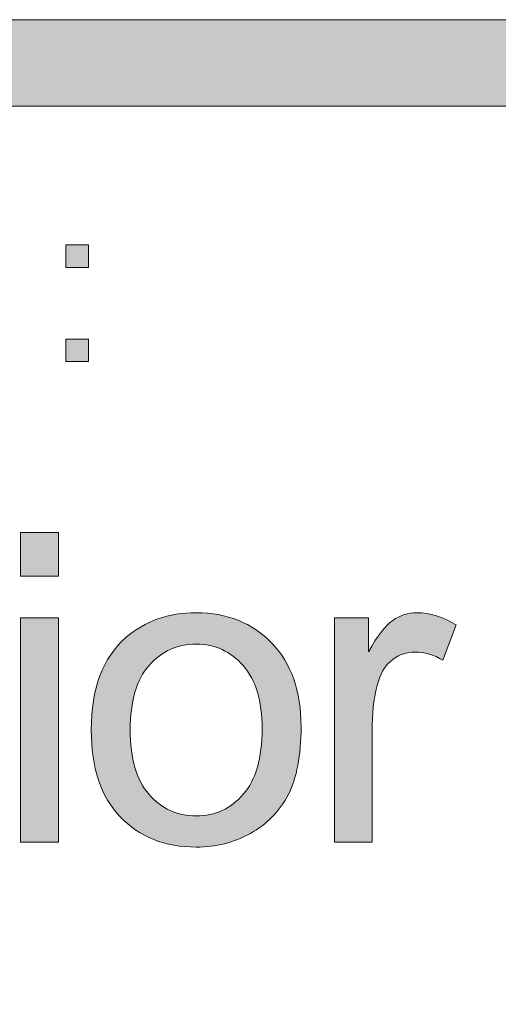
# Model space of a CAD drawing. Units: inches. Extents: x 0 to 8.5, y -10.4 to 11.
# Drawn here: x 5.7 to 5.9, y 1 to 1.3 of the extents above; entities that cross this region are included whole.
import ezdxf

# ---------------------------------------------------------------- set-up
doc = ezdxf.new("R2010")
doc.units = ezdxf.units.IN
doc.header["$MEASUREMENT"] = 0
doc.layers.add('Layer 4', color=7, linetype='Continuous', lineweight=0)
doc.layers.add('Text', color=7, linetype='Continuous', lineweight=0)

# ---------------------------------------------------------------- blocks, each defined once
blk = doc.blocks.new('Block_31')
at = {"layer": 'Text'}
h = blk.add_hatch(color=7, dxfattribs=at)
h.dxf.hatch_style = 2
edge = h.paths.add_edge_path()
edge.add_spline(control_points=[(5.75727, 1.16699), (5.75727, 1.16699), (5.75727, 1.1735), (5.75727, 1.1735), (5.75727, 1.1735), (5.76378, 1.1735), (5.76378, 1.1735), (5.76378, 1.1735), (5.76378, 1.16699), (5.76378, 1.16699), (5.76378, 1.16699), (5.75727, 1.16699), (5.75727, 1.16699)], knot_values=[0, 0, 0, 0, 1, 1, 1, 2, 2, 2, 3, 3, 3, 4, 4, 4, 4], degree=3, periodic=0)
edge = h.paths.add_edge_path()
edge.add_spline(control_points=[(5.75727, 1.19421), (5.75727, 1.19421), (5.75727, 1.20072), (5.75727, 1.20072), (5.75727, 1.20072), (5.76378, 1.20072), (5.76378, 1.20072), (5.76378, 1.20072), (5.76378, 1.19421), (5.76378, 1.19421), (5.76378, 1.19421), (5.75727, 1.19421), (5.75727, 1.19421)], knot_values=[0, 0, 0, 0, 1, 1, 1, 2, 2, 2, 3, 3, 3, 4, 4, 4, 4], degree=3, periodic=0)
for points in [[(5.75727, 1.19421), (5.75727, 1.19421), (5.75727, 1.20072), (5.75727, 1.20072), (5.75727, 1.20072), (5.76378, 1.20072), (5.76378, 1.20072), (5.76378, 1.20072), (5.76378, 1.19421), (5.76378, 1.19421), (5.76378, 1.19421), (5.75727, 1.19421), (5.75727, 1.19421)], [(5.75727, 1.16699), (5.75727, 1.16699), (5.75727, 1.1735), (5.75727, 1.1735), (5.75727, 1.1735), (5.76378, 1.1735), (5.76378, 1.1735), (5.76378, 1.1735), (5.76378, 1.16699), (5.76378, 1.16699), (5.76378, 1.16699), (5.75727, 1.16699), (5.75727, 1.16699)]]:
    blk.add_open_spline(points, degree=3, knots=[0, 0, 0, 0, 1, 1, 1, 2, 2, 2, 3, 3, 3, 4, 4, 4, 4], dxfattribs=at)
blk = doc.blocks.new('Block_30')
at = {"layer": 'Text'}
blk.add_blockref('Block_31', (0, 0), dxfattribs=at)
blk = doc.blocks.new('Block_37')
at = {"layer": 'Text'}
h = blk.add_hatch(color=7, dxfattribs=at)
h.dxf.hatch_style = 2
edge = h.paths.add_edge_path()
edge.add_spline(control_points=[(5.74411, 1.0281), (5.74411, 1.0281), (5.74411, 1.09292), (5.74411, 1.09292), (5.74411, 1.09292), (5.7551, 1.09292), (5.7551, 1.09292), (5.7551, 1.09292), (5.7551, 1.0281), (5.7551, 1.0281), (5.7551, 1.0281), (5.74411, 1.0281), (5.74411, 1.0281)], knot_values=[0, 0, 0, 0, 1, 1, 1, 2, 2, 2, 3, 3, 3, 4, 4, 4, 4], degree=3, periodic=0)
edge = h.paths.add_edge_path()
edge.add_spline(control_points=[(5.74411, 1.10495), (5.74411, 1.10495), (5.74411, 1.11757), (5.74411, 1.11757), (5.74411, 1.11757), (5.7551, 1.11757), (5.7551, 1.11757), (5.7551, 1.11757), (5.7551, 1.10495), (5.7551, 1.10495), (5.7551, 1.10495), (5.74411, 1.10495), (5.74411, 1.10495)], knot_values=[0, 0, 0, 0, 1, 1, 1, 2, 2, 2, 3, 3, 3, 4, 4, 4, 4], degree=3, periodic=0)
h = blk.add_hatch(color=7, dxfattribs=at)
h.dxf.hatch_style = 2
edge = h.paths.add_edge_path()
edge.add_spline(control_points=[(5.77589, 1.06051), (5.77589, 1.05221), (5.77771, 1.04599), (5.78133, 1.04186), (5.78495, 1.03773), (5.78951, 1.03566), (5.795, 1.03566), (5.80046, 1.03566), (5.80499, 1.03774), (5.80861, 1.04189), (5.81223, 1.04604), (5.81405, 1.05236), (5.81405, 1.06087), (5.81405, 1.06888), (5.81223, 1.07496), (5.80858, 1.07909), (5.80495, 1.08322), (5.80042, 1.08528), (5.795, 1.08528), (5.78951, 1.08528), (5.78495, 1.08323), (5.78133, 1.07912), (5.77771, 1.07501), (5.77589, 1.06881), (5.77589, 1.06051)], knot_values=[0, 0, 0, 0, 1, 1, 1, 2, 2, 2, 3, 3, 3, 4, 4, 4, 5, 5, 5, 6, 6, 6, 7, 7, 7, 8, 8, 8, 8], degree=3, periodic=0)
edge = h.paths.add_edge_path()
edge.add_spline(control_points=[(5.76461, 1.06051), (5.76461, 1.0725), (5.76794, 1.0814), (5.77462, 1.08718), (5.78019, 1.09198), (5.78699, 1.09438), (5.795, 1.09438), (5.80391, 1.09438), (5.8112, 1.09146), (5.81685, 1.08562), (5.82251, 1.07979), (5.82534, 1.07172), (5.82534, 1.06142), (5.82534, 1.05308), (5.82408, 1.04652), (5.82159, 1.04174), (5.81908, 1.03695), (5.81544, 1.03324), (5.81066, 1.03059), (5.80588, 1.02796), (5.80066, 1.02663), (5.795, 1.02663), (5.78593, 1.02663), (5.77859, 1.02953), (5.773, 1.03537), (5.7674, 1.04117), (5.76461, 1.04955), (5.76461, 1.06051)], knot_values=[0, 0, 0, 0, 1, 1, 1, 2, 2, 2, 3, 3, 3, 4, 4, 4, 5, 5, 5, 6, 6, 6, 7, 7, 7, 8, 8, 8, 9, 9, 9, 9], degree=3, periodic=0)
h = blk.add_hatch(color=7, dxfattribs=at)
h.dxf.hatch_style = 2
edge = h.paths.add_edge_path()
edge.add_spline(control_points=[(5.83496, 1.0281), (5.83496, 1.0281), (5.83496, 1.09292), (5.83496, 1.09292), (5.83496, 1.09292), (5.84486, 1.09292), (5.84486, 1.09292), (5.84486, 1.09292), (5.84486, 1.08308), (5.84486, 1.08308), (5.84737, 1.08768), (5.8497, 1.09072), (5.85185, 1.09218), (5.85398, 1.09365), (5.85634, 1.09438), (5.85889, 1.09438), (5.86259, 1.09438), (5.86636, 1.0932), (5.87019, 1.09084), (5.87019, 1.09084), (5.8664, 1.08064), (5.8664, 1.08064), (5.86372, 1.08224), (5.86103, 1.08303), (5.85834, 1.08303), (5.85594, 1.08303), (5.85379, 1.08231), (5.85187, 1.08086), (5.84996, 1.07942), (5.84859, 1.07741), (5.84779, 1.07485), (5.84657, 1.07094), (5.84595, 1.06667), (5.84595, 1.06203), (5.84595, 1.06203), (5.84595, 1.0281), (5.84595, 1.0281), (5.84595, 1.0281), (5.83496, 1.0281), (5.83496, 1.0281)], knot_values=[0, 0, 0, 0, 1, 1, 1, 2, 2, 2, 3, 3, 3, 4, 4, 4, 5, 5, 5, 6, 6, 6, 7, 7, 7, 8, 8, 8, 9, 9, 9, 10, 10, 10, 11, 11, 11, 12, 12, 12, 13, 13, 13, 13], degree=3, periodic=0)
for points, knots in [([(5.74411, 1.10495), (5.74411, 1.10495), (5.74411, 1.11757), (5.74411, 1.11757), (5.74411, 1.11757), (5.7551, 1.11757), (5.7551, 1.11757), (5.7551, 1.11757), (5.7551, 1.10495), (5.7551, 1.10495), (5.7551, 1.10495), (5.74411, 1.10495), (5.74411, 1.10495)], [0, 0, 0, 0, 1, 1, 1, 2, 2, 2, 3, 3, 3, 4, 4, 4, 4]), ([(5.76461, 1.06051), (5.76461, 1.0725), (5.76794, 1.0814), (5.77462, 1.08718), (5.78019, 1.09198), (5.78699, 1.09438), (5.795, 1.09438), (5.80391, 1.09438), (5.8112, 1.09146), (5.81685, 1.08562), (5.82251, 1.07979), (5.82534, 1.07172), (5.82534, 1.06142), (5.82534, 1.05308), (5.82408, 1.04652), (5.82159, 1.04174), (5.81908, 1.03695), (5.81544, 1.03324), (5.81066, 1.03059), (5.80588, 1.02796), (5.80066, 1.02663), (5.795, 1.02663), (5.78593, 1.02663), (5.77859, 1.02953), (5.773, 1.03537), (5.7674, 1.04117), (5.76461, 1.04955), (5.76461, 1.06051)], [0, 0, 0, 0, 1, 1, 1, 2, 2, 2, 3, 3, 3, 4, 4, 4, 5, 5, 5, 6, 6, 6, 7, 7, 7, 8, 8, 8, 9, 9, 9, 9]), ([(5.83496, 1.0281), (5.83496, 1.0281), (5.83496, 1.09292), (5.83496, 1.09292), (5.83496, 1.09292), (5.84486, 1.09292), (5.84486, 1.09292), (5.84486, 1.09292), (5.84486, 1.08308), (5.84486, 1.08308), (5.84737, 1.08768), (5.8497, 1.09072), (5.85185, 1.09218), (5.85398, 1.09365), (5.85634, 1.09438), (5.85889, 1.09438), (5.86259, 1.09438), (5.86636, 1.0932), (5.87019, 1.09084), (5.87019, 1.09084), (5.8664, 1.08064), (5.8664, 1.08064), (5.86372, 1.08224), (5.86103, 1.08303), (5.85834, 1.08303), (5.85594, 1.08303), (5.85379, 1.08231), (5.85187, 1.08086), (5.84996, 1.07942), (5.84859, 1.07741), (5.84779, 1.07485), (5.84657, 1.07094), (5.84595, 1.06667), (5.84595, 1.06203), (5.84595, 1.06203), (5.84595, 1.0281), (5.84595, 1.0281), (5.84595, 1.0281), (5.83496, 1.0281), (5.83496, 1.0281)], [0, 0, 0, 0, 1, 1, 1, 2, 2, 2, 3, 3, 3, 4, 4, 4, 5, 5, 5, 6, 6, 6, 7, 7, 7, 8, 8, 8, 9, 9, 9, 10, 10, 10, 11, 11, 11, 12, 12, 12, 13, 13, 13, 13]), ([(5.74411, 1.0281), (5.74411, 1.0281), (5.74411, 1.09292), (5.74411, 1.09292), (5.74411, 1.09292), (5.7551, 1.09292), (5.7551, 1.09292), (5.7551, 1.09292), (5.7551, 1.0281), (5.7551, 1.0281), (5.7551, 1.0281), (5.74411, 1.0281), (5.74411, 1.0281)], [0, 0, 0, 0, 1, 1, 1, 2, 2, 2, 3, 3, 3, 4, 4, 4, 4]), ([(5.77589, 1.06051), (5.77589, 1.05221), (5.77771, 1.04599), (5.78133, 1.04186), (5.78495, 1.03773), (5.78951, 1.03566), (5.795, 1.03566), (5.80046, 1.03566), (5.80499, 1.03774), (5.80861, 1.04189), (5.81223, 1.04604), (5.81405, 1.05236), (5.81405, 1.06087), (5.81405, 1.06888), (5.81223, 1.07496), (5.80858, 1.07909), (5.80495, 1.08322), (5.80042, 1.08528), (5.795, 1.08528), (5.78951, 1.08528), (5.78495, 1.08323), (5.78133, 1.07912), (5.77771, 1.07501), (5.77589, 1.06881), (5.77589, 1.06051)], [0, 0, 0, 0, 1, 1, 1, 2, 2, 2, 3, 3, 3, 4, 4, 4, 5, 5, 5, 6, 6, 6, 7, 7, 7, 8, 8, 8, 8])]:
    blk.add_open_spline(points, degree=3, knots=knots, dxfattribs=at)
blk = doc.blocks.new('Block_36')
at = {"layer": 'Text'}
blk.add_blockref('Block_37', (0, 0), dxfattribs=at)

msp = doc.modelspace()

# ---------------------------------------------------------------- hatches: boundary and pattern name
at = {"layer": 'Layer 4'}
h = msp.add_hatch(color=7, dxfattribs=at)
h.dxf.hatch_style = 2
edge = h.paths.add_edge_path()
edge.add_spline(control_points=[(5.18925, 0.68782), (5.18925, 0.68782), (2.18981, 0.68782), (2.18981, 0.68782), (2.18981, 0.68782), (2.18984, 0.95914), (2.18984, 0.95914), (2.18984, 0.95914), (5.18928, 0.95917), (5.18928, 0.95917), (5.18928, 0.95917), (5.18925, 0.68782), (5.18925, 0.68782)], knot_values=[0, 0, 0, 0, 1, 1, 1, 2, 2, 2, 3, 3, 3, 4, 4, 4, 4], degree=3, periodic=0)
edge = h.paths.add_edge_path()
edge.add_spline(control_points=[(8.06182, 0.6878), (8.06182, 0.6878), (7.55814, 0.68782), (7.55814, 0.68782), (7.55814, 0.68782), (7.55811, 0.95919), (7.55811, 0.95919), (7.55811, 0.95919), (8.06133, 0.95919), (8.06133, 0.95919), (8.06514, 0.95919), (8.06823, 0.96219), (8.06823, 0.96588), (8.06823, 0.96958), (8.06514, 0.97258), (8.06133, 0.97258), (8.06133, 0.97258), (7.55808, 0.97258), (7.55808, 0.97258), (7.55808, 0.97258), (7.55811, 1.20623), (7.55811, 1.20623), (7.55811, 1.2101), (7.55508, 1.21323), (7.55133, 1.21323), (7.54758, 1.21323), (7.54455, 1.2101), (7.54455, 1.20623), (7.54455, 1.20623), (7.54439, 0.97254), (7.54439, 0.97254), (7.54439, 0.97254), (5.20326, 0.97253), (5.20326, 0.97253), (5.20326, 0.97253), (5.20318, 1.20595), (5.20318, 1.20595), (5.20318, 1.20978), (5.20008, 1.21289), (5.19624, 1.21289), (5.1924, 1.21289), (5.18929, 1.20978), (5.18929, 1.20595), (5.18929, 1.20595), (5.18933, 0.97253), (5.18933, 0.97253), (5.18933, 0.97253), (3.90236, 0.97256), (3.90236, 0.97256), (3.90236, 0.97256), (3.90178, 1.2064), (3.90178, 1.2064), (3.90179, 1.21022), (3.89876, 1.21332), (3.89501, 1.21332), (3.89501, 1.21332), (3.895, 1.21332), (3.895, 1.21332), (3.89126, 1.21332), (3.88822, 1.21024), (3.88822, 1.20642), (3.88822, 1.20642), (3.88803, 0.97256), (3.88803, 0.97256), (3.88803, 0.97256), (2.18984, 0.97255), (2.18984, 0.97255), (2.18984, 0.97255), (2.18978, 1.20631), (2.18978, 1.20631), (2.18978, 1.21018), (2.18665, 1.21331), (2.18278, 1.21331), (2.17892, 1.21331), (2.17578, 1.21018), (2.17578, 1.20631), (2.17578, 1.20631), (2.17578, 0.43426), (2.17578, 0.43426), (2.17578, 0.43039), (2.17892, 0.42726), (2.18278, 0.42726), (2.18665, 0.42726), (2.18978, 0.43039), (2.18978, 0.43426), (2.18978, 0.43426), (2.18982, 0.67387), (2.18982, 0.67387), (2.18982, 0.67387), (5.18927, 0.67388), (5.18927, 0.67388), (5.18927, 0.67388), (5.18933, 0.43418), (5.18933, 0.43418), (5.18933, 0.43034), (5.19262, 0.42719), (5.19646, 0.42719), (5.2003, 0.42719), (5.20321, 0.43034), (5.20321, 0.43418), (5.20321, 0.43418), (5.20317, 0.95913), (5.20317, 0.95913), (5.20317, 0.95913), (7.54438, 0.95913), (7.54438, 0.95913), (7.54438, 0.95913), (7.54444, 0.43431), (7.54444, 0.43431), (7.54444, 0.43044), (7.54748, 0.42731), (7.55122, 0.42731), (7.55497, 0.42731), (7.55815, 0.43058), (7.55815, 0.43444), (7.55815, 0.43444), (7.55817, 0.67388), (7.55817, 0.67388), (7.55817, 0.67388), (8.06201, 0.67391), (8.06201, 0.67391), (8.06459, 0.67401), (8.06827, 0.67672), (8.06827, 0.68056), (8.06827, 0.68439), (8.06519, 0.6878), (8.06182, 0.6878)], knot_values=[0, 0, 0, 0, 1, 1, 1, 2, 2, 2, 3, 3, 3, 4, 4, 4, 5, 5, 5, 6, 6, 6, 7, 7, 7, 8, 8, 8, 9, 9, 9, 10, 10, 10, 11, 11, 11, 12, 12, 12, 13, 13, 13, 14, 14, 14, 15, 15, 15, 16, 16, 16, 17, 17, 17, 18, 18, 18, 19, 19, 19, 20, 20, 20, 21, 21, 21, 22, 22, 22, 23, 23, 23, 24, 24, 24, 25, 25, 25, 26, 26, 26, 27, 27, 27, 28, 28, 28, 29, 29, 29, 30, 30, 30, 31, 31, 31, 32, 32, 32, 33, 33, 33, 34, 34, 34, 35, 35, 35, 36, 36, 36, 37, 37, 37, 38, 38, 38, 39, 39, 39, 40, 40, 40, 41, 41, 41, 42, 42, 42, 42], degree=3, periodic=0)
at = {"layer": 'Text'}
h = msp.add_hatch(color=7, dxfattribs=at)
h.dxf.hatch_style = 2
edge = h.paths.add_edge_path()
edge.add_spline(control_points=[(8.12597, 0.59801), (8.12597, 0.48928), (8.03751, 0.40083), (7.92878, 0.40083), (7.92878, 0.40083), (0.57122, 0.40083), (0.57122, 0.40083), (0.46249, 0.40083), (0.37403, 0.48928), (0.37403, 0.59801), (0.37403, 0.59801), (0.37403, 1.04364), (0.37403, 1.04364), (0.37403, 1.15237), (0.46249, 1.24083), (0.57122, 1.24083), (0.57122, 1.24083), (7.92878, 1.24083), (7.92878, 1.24083), (8.03751, 1.24083), (8.12597, 1.15237), (8.12597, 1.04364), (8.12597, 1.04364), (8.12597, 0.59801), (8.12597, 0.59801)], knot_values=[0, 0, 0, 0, 1, 1, 1, 2, 2, 2, 3, 3, 3, 4, 4, 4, 5, 5, 5, 6, 6, 6, 7, 7, 7, 8, 8, 8, 8], degree=3, periodic=0)
edge = h.paths.add_edge_path()
edge.add_spline(control_points=[(7.92878, 1.26583), (7.92878, 1.26583), (0.57122, 1.26583), (0.57122, 1.26583), (0.4485, 1.26583), (0.34903, 1.16635), (0.34903, 1.04364), (0.34903, 1.04364), (0.34903, 0.59801), (0.34903, 0.59801), (0.34903, 0.4753), (0.4485, 0.37583), (0.57122, 0.37583), (0.57122, 0.37583), (3.78637, 0.37712), (3.78637, 0.37712), (3.78637, 0.37712), (4.71363, 0.37712), (4.71363, 0.37712), (4.71363, 0.37712), (7.92878, 0.37583), (7.92878, 0.37583), (8.0515, 0.37583), (8.15097, 0.4753), (8.15097, 0.59801), (8.15097, 0.59801), (8.15097, 1.04364), (8.15097, 1.04364), (8.15097, 1.16635), (8.0515, 1.26583), (7.92878, 1.26583)], knot_values=[0, 0, 0, 0, 1, 1, 1, 2, 2, 2, 3, 3, 3, 4, 4, 4, 5, 5, 5, 6, 6, 6, 7, 7, 7, 8, 8, 8, 9, 9, 9, 10, 10, 10, 10], degree=3, periodic=0)

# ---------------------------------------------------------------- linework, layer by layer
at = {"layer": 'Layer 4'}
msp.add_open_spline([(8.06182, 0.6878), (8.06182, 0.6878), (7.55814, 0.68782), (7.55814, 0.68782), (7.55814, 0.68782), (7.55811, 0.95919), (7.55811, 0.95919), (7.55811, 0.95919), (8.06133, 0.95919), (8.06133, 0.95919), (8.06514, 0.95919), (8.06823, 0.96219), (8.06823, 0.96588), (8.06823, 0.96958), (8.06514, 0.97258), (8.06133, 0.97258), (8.06133, 0.97258), (7.55808, 0.97258), (7.55808, 0.97258), (7.55808, 0.97258), (7.55811, 1.20623), (7.55811, 1.20623), (7.55811, 1.2101), (7.55508, 1.21323), (7.55133, 1.21323), (7.54758, 1.21323), (7.54455, 1.2101), (7.54455, 1.20623), (7.54455, 1.20623), (7.54439, 0.97254), (7.54439, 0.97254), (7.54439, 0.97254), (5.20326, 0.97253), (5.20326, 0.97253), (5.20326, 0.97253), (5.20318, 1.20595), (5.20318, 1.20595), (5.20318, 1.20978), (5.20008, 1.21289), (5.19624, 1.21289), (5.1924, 1.21289), (5.18929, 1.20978), (5.18929, 1.20595), (5.18929, 1.20595), (5.18933, 0.97253), (5.18933, 0.97253), (5.18933, 0.97253), (3.90236, 0.97256), (3.90236, 0.97256), (3.90236, 0.97256), (3.90178, 1.2064), (3.90178, 1.2064), (3.90179, 1.21022), (3.89876, 1.21332), (3.89501, 1.21332), (3.89501, 1.21332), (3.895, 1.21332), (3.895, 1.21332), (3.89126, 1.21332), (3.88822, 1.21024), (3.88822, 1.20642), (3.88822, 1.20642), (3.88803, 0.97256), (3.88803, 0.97256), (3.88803, 0.97256), (2.18984, 0.97255), (2.18984, 0.97255), (2.18984, 0.97255), (2.18978, 1.20631), (2.18978, 1.20631), (2.18978, 1.21018), (2.18665, 1.21331), (2.18278, 1.21331), (2.17892, 1.21331), (2.17578, 1.21018), (2.17578, 1.20631), (2.17578, 1.20631), (2.17578, 0.43426), (2.17578, 0.43426), (2.17578, 0.43039), (2.17892, 0.42726), (2.18278, 0.42726), (2.18665, 0.42726), (2.18978, 0.43039), (2.18978, 0.43426), (2.18978, 0.43426), (2.18982, 0.67387), (2.18982, 0.67387), (2.18982, 0.67387), (5.18927, 0.67388), (5.18927, 0.67388), (5.18927, 0.67388), (5.18933, 0.43418), (5.18933, 0.43418), (5.18933, 0.43034), (5.19262, 0.42719), (5.19646, 0.42719), (5.2003, 0.42719), (5.20321, 0.43034), (5.20321, 0.43418), (5.20321, 0.43418), (5.20317, 0.95913), (5.20317, 0.95913), (5.20317, 0.95913), (7.54438, 0.95913), (7.54438, 0.95913), (7.54438, 0.95913), (7.54444, 0.43431), (7.54444, 0.43431), (7.54444, 0.43044), (7.54748, 0.42731), (7.55122, 0.42731), (7.55497, 0.42731), (7.55815, 0.43058), (7.55815, 0.43444), (7.55815, 0.43444), (7.55817, 0.67388), (7.55817, 0.67388), (7.55817, 0.67388), (8.06201, 0.67391), (8.06201, 0.67391), (8.06459, 0.67401), (8.06827, 0.67672), (8.06827, 0.68056), (8.06827, 0.68439), (8.06519, 0.6878), (8.06182, 0.6878)], degree=3, knots=[0, 0, 0, 0, 1, 1, 1, 2, 2, 2, 3, 3, 3, 4, 4, 4, 5, 5, 5, 6, 6, 6, 7, 7, 7, 8, 8, 8, 9, 9, 9, 10, 10, 10, 11, 11, 11, 12, 12, 12, 13, 13, 13, 14, 14, 14, 15, 15, 15, 16, 16, 16, 17, 17, 17, 18, 18, 18, 19, 19, 19, 20, 20, 20, 21, 21, 21, 22, 22, 22, 23, 23, 23, 24, 24, 24, 25, 25, 25, 26, 26, 26, 27, 27, 27, 28, 28, 28, 29, 29, 29, 30, 30, 30, 31, 31, 31, 32, 32, 32, 33, 33, 33, 34, 34, 34, 35, 35, 35, 36, 36, 36, 37, 37, 37, 38, 38, 38, 39, 39, 39, 40, 40, 40, 41, 41, 41, 42, 42, 42, 42], dxfattribs=at)
at = {"layer": 'Text'}
for points, knots in [([(7.92878, 1.26583), (7.92878, 1.26583), (0.57122, 1.26583), (0.57122, 1.26583), (0.4485, 1.26583), (0.34903, 1.16635), (0.34903, 1.04364), (0.34903, 1.04364), (0.34903, 0.59801), (0.34903, 0.59801), (0.34903, 0.4753), (0.4485, 0.37583), (0.57122, 0.37583), (0.57122, 0.37583), (3.78637, 0.37712), (3.78637, 0.37712), (3.78637, 0.37712), (4.71363, 0.37712), (4.71363, 0.37712), (4.71363, 0.37712), (7.92878, 0.37583), (7.92878, 0.37583), (8.0515, 0.37583), (8.15097, 0.4753), (8.15097, 0.59801), (8.15097, 0.59801), (8.15097, 1.04364), (8.15097, 1.04364), (8.15097, 1.16635), (8.0515, 1.26583), (7.92878, 1.26583)], [0, 0, 0, 0, 1, 1, 1, 2, 2, 2, 3, 3, 3, 4, 4, 4, 5, 5, 5, 6, 6, 6, 7, 7, 7, 8, 8, 8, 9, 9, 9, 10, 10, 10, 10]), ([(8.12597, 0.59801), (8.12597, 0.48928), (8.03751, 0.40083), (7.92878, 0.40083), (7.92878, 0.40083), (0.57122, 0.40083), (0.57122, 0.40083), (0.46249, 0.40083), (0.37403, 0.48928), (0.37403, 0.59801), (0.37403, 0.59801), (0.37403, 1.04364), (0.37403, 1.04364), (0.37403, 1.15237), (0.46249, 1.24083), (0.57122, 1.24083), (0.57122, 1.24083), (7.92878, 1.24083), (7.92878, 1.24083), (8.03751, 1.24083), (8.12597, 1.15237), (8.12597, 1.04364), (8.12597, 1.04364), (8.12597, 0.59801), (8.12597, 0.59801)], [0, 0, 0, 0, 1, 1, 1, 2, 2, 2, 3, 3, 3, 4, 4, 4, 5, 5, 5, 6, 6, 6, 7, 7, 7, 8, 8, 8, 8])]:
    msp.add_open_spline(points, degree=3, knots=knots, dxfattribs=at)

# ---------------------------------------------------------------- block references
for name in ['Block_30', 'Block_36']:
    msp.add_blockref(name, (0, 0), dxfattribs=at)

doc.saveas('drawing.dxf')
